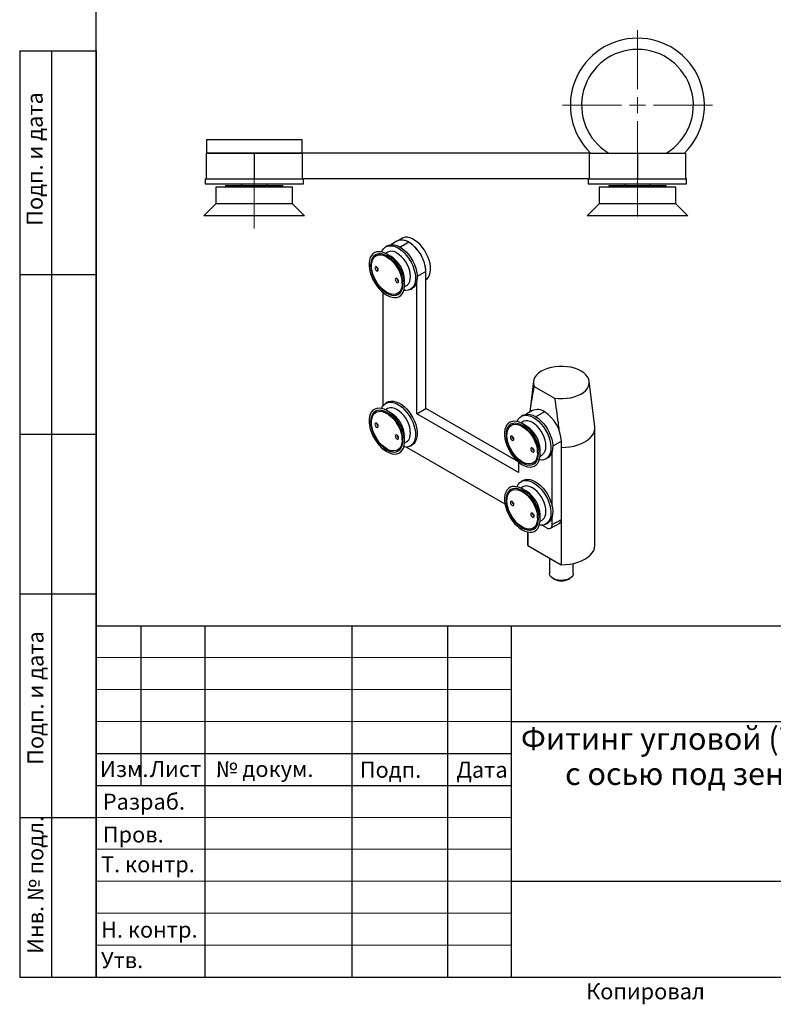
# Model space of a CAD drawing. Units: millimetres. Extents: x 16 to 521, y -38 to 584.
# Drawn here: x 16 to 252, y 1 to 310 of the extents above; entities that cross this region are included whole.
import ezdxf

# ---------------------------------------------------------------- set-up
doc = ezdxf.new("R2010")
doc.units = ezdxf.units.MM
doc.linetypes.add('CENTERX2', pattern=[20.32, 12.7, -2.54, 2.54, -2.54])
doc.styles.add('SLDTEXTSTYLE0', font='TXT', dxfattribs={"width": 0.7, "bigfont": 'bigfont'})

# ---------------------------------------------------------------- blocks, each defined once
blk = doc.blocks.new('SW_CENTERMARKSYMBOL_4')
at = {"color": 0, "linetype": 'Continuous', "lineweight": 18, "ltscale": 2}
for p, q in [((0, 5), (0, 23.5)), ((-5, 0), (-23.5, 0)), ((0, 0), (-2.5, 0)), ((0, 0), (0, 2.5)), ((0, 0), (0, -2.5)), ((0, 0), (2.5, 0)), ((5, 0), (23.5, 0)), ((0, -5), (0, -23.5))]:
    blk.add_line(p, q, dxfattribs=at)

msp = doc.modelspace()

# ---------------------------------------------------------------- linework, layer by layer
at = {"color": 7, "linetype": 'Continuous', "lineweight": 25, "ltscale": 2}
for p, q in [((40, 10), (40, 584)), ((205.9523, 303.6756), (205.9523, 303.6746)), ((212.9523, 303.6746), (212.9523, 303.6819)), ((16, 300), (40, 300)), ((16, 300), (16, 10)), ((26, 300), (26, 10)), ((40, 300), (40, 10)), ((74.4523, 272.1683), (74.4523, 267.9683)), ((104.4523, 272.1683), (74.4523, 272.1683)), ((104.4523, 267.9683), (104.4523, 272.1683)), ((104.4523, 267.9683), (74.4523, 267.9683)), ((74.4523, 259.9683), (74.4523, 267.9683)), ((74.4523, 267.9683), (89.4523, 267.9683)), ((89.4523, 267.9683), (89.4523, 259.9683)), ((89.4523, 267.9683), (104.4523, 267.9683)), ((104.4523, 267.9683), (104.4523, 259.9683)), ((194.4523, 267.9683), (104.4523, 267.9683)), ((194.4523, 259.9683), (194.4523, 267.9683)), ((194.4523, 267.9683), (196.6527, 267.9683)), ((200.4384, 267.9683), (218.4662, 267.9683)), ((209.4523, 267.9683), (209.4523, 259.9683)), ((222.2801, 267.9683), (224.4523, 267.9683)), ((224.4523, 267.9683), (224.4523, 259.9683)), ((74.0523, 259.9683), (74.0523, 258.3683)), ((74.0523, 259.9683), (104.8523, 259.9683)), ((104.8523, 258.3683), (104.8523, 259.9683)), ((194.0523, 259.9683), (104.8523, 259.9683)), ((194.0523, 259.9683), (194.0523, 258.3683)), ((194.0523, 259.9683), (209.4523, 259.9683)), ((209.4523, 259.9683), (224.8523, 259.9683)), ((224.8523, 258.3683), (224.8523, 259.9683)), ((74.0523, 258.3683), (104.8523, 258.3683)), ((77.4523, 257.3683), (77.4523, 252.1183)), ((89.4523, 257.3683), (77.4523, 257.3683)), ((80.4523, 257.8683), (80.4523, 257.3683)), ((80.4523, 257.8683), (98.4523, 257.8683)), ((85.4523, 258.3683), (85.4523, 257.8683)), ((101.4523, 257.3683), (89.4523, 257.3683)), ((93.4523, 257.8683), (93.4523, 258.3683)), ((98.4523, 257.3683), (98.4523, 257.8683)), ((101.4523, 252.1183), (101.4523, 257.3683)), ((194.0523, 258.3683), (209.4523, 258.3683)), ((197.4523, 257.3683), (197.4523, 252.1183)), ((221.4523, 257.3683), (197.4523, 257.3683)), ((200.4523, 257.8683), (200.4523, 257.3683)), ((200.4523, 257.8683), (209.4523, 257.8683)), ((205.4523, 258.3683), (205.4523, 257.8683)), ((209.4523, 258.3683), (224.8523, 258.3683)), ((209.4523, 257.8683), (218.4523, 257.8683)), ((213.4523, 257.8683), (213.4523, 258.3683)), ((218.4523, 257.3683), (218.4523, 257.8683)), ((221.4523, 252.1183), (221.4523, 257.3683)), ((77.4523, 252.1183), (73.7023, 248.3683)), ((89.4523, 252.1183), (77.4523, 252.1183)), ((101.4523, 252.1183), (89.4523, 252.1183)), ((105.2023, 248.3683), (101.4523, 252.1183)), ((197.4523, 252.1183), (193.7023, 248.3683)), ((221.4523, 252.1183), (197.4523, 252.1183)), ((225.2023, 248.3683), (221.4523, 252.1183)), ((89.4523, 248.3683), (73.7023, 248.3683)), ((105.2023, 248.3683), (89.4523, 248.3683)), ((225.2023, 248.3683), (193.7023, 248.3683)), ((135.6228, 241.2834), (134.1379, 240.4262)), ((131.2095, 238.9666), (130.6438, 238.64)), ((134.1379, 240.4262), (132.1813, 239.2967)), ((137.8876, 240.0549), (135.1988, 238.5027)), ((131.1402, 236.9636), (130.5087, 236.5991)), ((132.5617, 234.5568), (130.9587, 235.4824)), ((132.2845, 235.5946), (130.9589, 236.3601)), ((16, 230), (40, 230)), ((135.7663, 227.1546), (135.7663, 229.0056)), ((135.7663, 227.8776), (135.899, 228.2267)), ((136.5264, 226.7158), (136.5264, 228.2466)), ((143.1909, 230.8693), (140.5021, 229.3171)), ((143.1909, 188.0009), (143.1909, 230.8693)), ((136.5082, 226.2065), (137.1397, 226.571)), ((138.3432, 225.3028), (138.9089, 225.6294)), ((140.3625, 186.3681), (140.3625, 227.8128)), ((129.7559, 224.3457), (129.7559, 188.8125)), ((176.8892, 196.5264), (175.7021, 186.8572)), ((177.1271, 194.9475), (183.5009, 191.268)), ((196.091, 182.3084), (194.3454, 196.5264)), ((131.2095, 189.9741), (130.6438, 189.6475)), ((131.1402, 187.9712), (130.5087, 187.6066)), ((132.5617, 185.5643), (130.9587, 186.49)), ((132.2845, 186.6022), (130.9589, 187.3677)), ((140.3625, 186.3681), (143.1909, 188.0009)), ((172.1823, 167.9989), (140.3625, 186.3681)), ((172.1823, 171.2645), (143.1909, 188.0009)), ((173.6359, 185.8954), (173.0702, 185.5688)), ((176.5643, 187.355), (174.6077, 186.2255)), ((180.314, 186.9837), (177.6252, 185.4315)), ((173.5666, 183.8924), (172.9351, 183.5279)), ((174.9881, 181.4856), (173.3851, 182.4113)), ((174.7109, 182.5235), (173.3853, 183.289)), ((16, 180), (40, 180)), ((135.7663, 178.1622), (135.7663, 180.0132)), ((135.7663, 178.8851), (135.899, 179.2343)), ((136.5264, 177.7233), (136.5264, 179.2541)), ((196.1173, 145.1355), (196.1173, 181.8798)), ((136.5082, 177.214), (137.1397, 177.5786)), ((137.1766, 175.9591), (167.9473, 158.1955)), ((138.3432, 176.3104), (138.9089, 176.637)), ((178.1927, 174.0834), (178.1927, 175.9344)), ((185.6173, 177.7981), (182.9285, 176.2459)), ((185.6173, 153.3019), (185.6173, 177.7981)), ((178.9346, 173.1353), (179.5661, 173.4999)), ((178.9528, 173.6446), (178.9528, 175.1754)), ((182.7889, 157.1754), (182.7889, 174.7416)), ((172.1823, 171.2745), (172.1823, 167.9989)), ((180.7696, 172.2317), (181.3353, 172.5582)), ((173.5666, 163.4789), (172.9351, 163.1144)), ((173.6359, 165.4819), (173.0702, 165.1553)), ((174.9881, 161.0721), (173.3851, 161.9977)), ((174.7109, 162.1099), (173.3853, 162.8754)), ((178.1927, 153.6699), (178.1927, 155.5209)), ((178.9528, 153.2311), (178.9528, 154.7619)), ((182.7889, 151.6691), (182.7889, 154.3281)), ((178.9346, 152.7218), (179.5661, 153.0863)), ((179.603, 151.4669), (181.0211, 150.6482)), ((180.7696, 151.8182), (181.3353, 152.1447)), ((182.271, 150.5244), (185.0994, 152.1573)), ((182.7889, 151.6691), (185.6173, 153.3019)), ((185.5102, 152.6638), (185.5102, 139.0743)), ((175.1173, 149.3344), (175.1173, 145.1355)), ((175.1179, 145.0736), (175.1179, 149.3342)), ((175.1173, 145.1355), (175.1179, 145.0736)), ((175.1179, 145.0736), (185.5102, 139.0743)), ((181.8673, 141.1772), (181.8673, 136.3577)), ((189.3673, 136.3577), (189.3673, 139.4737)), ((182.9652, 134.8271), (183.3188, 134.6229)), ((187.9158, 134.6229), (188.2694, 134.8271)), ((16, 130), (40, 130)), ((40, 10), (40, 120)), ((40, 120), (410, 120)), ((54, 70), (54, 120)), ((74, 120), (74, 10)), ((120, 120), (120, 10)), ((150, 120), (150, 10)), ((170, 10), (170, 120)), ((170, 90), (410, 90)), ((40, 80), (170, 80)), ((40, 70), (170, 70)), ((16, 60), (40, 60)), ((170, 40), (410, 40)), ((16, 10), (40, 10)), ((40, 10), (410, 10)), ((40, 10), (410, 10))]:
    msp.add_line(p, q, dxfattribs=at)
at = {"color": 7, "linetype": 'CENTERX2', "lineweight": 18, "ltscale": 2}
for p, q in [((89.4523, 244.3683), (89.4523, 261.3683)), ((209.4523, 261.3683), (209.4523, 248.1183))]:
    msp.add_line(p, q, dxfattribs=at)
at = {"color": 7, "linetype": 'Continuous', "lineweight": 18, "ltscale": 2}
for p, q in [((40, 110), (170, 110)), ((40, 100), (170, 100)), ((40, 90), (170, 90)), ((40, 60), (170, 60)), ((40, 50), (170, 50)), ((40, 40), (170, 40)), ((40, 30), (170, 30)), ((40, 20), (170, 20))]:
    msp.add_line(p, q, dxfattribs=at)
at = {"color": 7, "linetype": 'Continuous', "lineweight": 25, "ltscale": 2, "flags": 128}
for points in [[(143.1909, 230.8693), (143.1559, 231.5918), (143.0013, 232.6015), (142.7269, 233.6423), (142.339, 234.6899), (141.8468, 235.7197), (141.2618, 236.7076), (140.5977, 237.6304), (139.8701, 238.4664), (139.096, 239.1962), (138.2936, 239.8025), (137.4816, 240.2712), (136.6792, 240.5913), (135.9051, 240.7553), (135.1775, 240.7594), (134.5134, 240.6033), (134.1379, 240.4262)], [(143.1909, 228.3338), (143.5902, 228.6407), (144.0315, 229.1729), (144.3637, 229.8367), (144.5788, 230.6165), (144.6719, 231.4942), (144.6408, 232.449), (144.4863, 233.4587), (144.2118, 234.4995), (143.8239, 235.5471), (143.3317, 236.5769), (142.7467, 237.5648), (142.0826, 238.4876), (141.355, 239.3237), (140.5809, 240.0534), (139.7785, 240.6598), (138.9666, 241.1285), (138.1642, 241.4486), (137.3901, 241.6126), (136.6624, 241.6166), (135.9983, 241.4605), (135.6228, 241.2834)], [(129.354, 237.0141), (129.5252, 237.4115), (129.9234, 238.0273), (130.4287, 238.5011), (131.0293, 238.8219), (131.7111, 238.9821), (132.4582, 238.9779), (133.2529, 238.8096), (134.0767, 238.4809), (134.9103, 237.9997), (135.7341, 237.3772), (136.5288, 236.628), (137.2758, 235.7696), (137.9577, 234.8222), (138.5583, 233.808), (139.0636, 232.7508), (139.4618, 231.6752), (139.7436, 230.6066), (139.9023, 229.57), (139.9342, 228.5897), (139.8386, 227.6887), (139.6177, 226.888), (139.2767, 226.2065), (138.8236, 225.6601), (138.269, 225.2617), (137.6259, 225.0205), (136.9094, 224.9422), (136.2902, 224.999)], [(131.2095, 238.9666), (131.595, 239.1484), (132.2768, 239.3086), (133.0238, 239.3045), (133.8186, 239.1361), (134.6424, 238.8075), (135.476, 238.3263), (136.2998, 237.7038), (137.0945, 236.9546), (137.8415, 236.0962), (138.5233, 235.1488), (139.124, 234.1346), (139.6293, 233.0773), (140.0275, 232.0018), (140.3093, 230.9332), (140.468, 229.8966), (140.4999, 228.9163), (140.4043, 228.0152), (140.1834, 227.2146), (139.8424, 226.5331), (139.3893, 225.9867), (138.9089, 225.6294)], [(130.958, 236.3607), (130.128, 236.768), (129.3166, 237.0225), (128.5419, 237.1186), (127.8211, 237.0542), (127.1704, 236.8306), (126.6044, 236.4529), (126.1355, 235.9295), (125.7744, 235.272), (125.5291, 234.4953), (125.4051, 233.6166), (125.4051, 232.6555), (125.5291, 231.6335), (125.7744, 230.5736), (126.1355, 229.4992), (126.6044, 228.4345), (127.1704, 227.4032), (127.8211, 226.4283), (128.5419, 225.5317), (129.3166, 224.7333), (130.128, 224.0511), (130.958, 223.5001), (131.7879, 223.0929), (132.5993, 222.8383), (133.374, 222.7422), (134.0948, 222.8066), (134.7455, 223.0302), (135.3116, 223.4079), (135.7804, 223.9313), (136.1415, 224.5888), (136.3868, 225.3655), (136.5109, 226.2442), (136.5109, 227.2053), (136.3868, 228.2273), (136.1415, 229.2872), (135.7804, 230.3616), (135.3116, 231.4263), (134.7455, 232.4576), (134.0948, 233.4325), (133.374, 234.3291), (132.5993, 235.1275), (131.7879, 235.8097), (130.958, 236.3607)], [(130.958, 235.7833), (130.1651, 236.1689), (129.3917, 236.401), (128.6569, 236.4737), (127.9788, 236.3853), (127.374, 236.138), (126.8575, 235.7378), (126.4419, 235.1946), (126.1376, 234.5218), (125.9519, 233.7359), (125.8895, 232.8564), (125.9519, 231.9047), (126.1376, 230.9045), (126.4419, 229.8803), (126.8575, 228.8573), (127.374, 227.8608), (127.9788, 226.9152), (128.6569, 226.0438), (129.3917, 225.2682), (130.1651, 224.6073), (130.958, 224.0775), (131.7508, 223.6919), (132.5242, 223.4598), (133.259, 223.3871), (133.9371, 223.4755), (134.5419, 223.7228), (135.0584, 224.123), (135.474, 224.6662), (135.7784, 225.339), (135.964, 226.1249), (136.0264, 227.0044), (135.964, 227.9561), (135.7784, 228.9563), (135.474, 229.9805), (135.0584, 231.0035), (134.5419, 232), (133.9371, 232.9456), (133.259, 233.817), (132.5242, 234.5926), (131.7508, 235.2535), (130.958, 235.7833)], [(130.958, 224.3779), (130.1866, 224.8951), (129.4353, 225.5427), (128.7234, 226.3039), (128.0694, 227.159), (127.4902, 228.086), (127.0008, 229.0607), (126.6139, 230.0579), (126.3395, 231.0518), (126.1847, 232.0167), (126.1535, 232.9275), (126.2468, 233.7607), (126.4621, 234.4947), (126.7938, 235.1105), (127.2334, 235.5922), (127.7694, 235.9272), (128.3881, 236.1069), (129.0733, 236.1266), (129.8072, 235.9858), (130.571, 235.6882), (131.3449, 235.2415), (132.1087, 234.6572), (132.8427, 233.9505), (133.5278, 233.1397), (134.1465, 232.2458), (134.6825, 231.2919), (135.1221, 230.3027), (135.4538, 229.3039), (135.6691, 228.3213), (135.7624, 227.3804), (135.7312, 226.5056), (135.5764, 225.7194), (135.302, 225.0423), (134.9151, 224.4918), (134.4257, 224.0822), (133.8465, 223.824), (133.1925, 223.724), (132.4806, 223.7847), (131.7293, 224.0046), (130.958, 224.3779)], [(131.9535, 235.0612), (131.5896, 235.1205), (131.5848, 235.1209)], [(137.1397, 226.571), (137.39, 226.7419), (137.8142, 227.1966), (138.1267, 227.7902), (138.3181, 228.5046), (138.3826, 229.3181), (138.3181, 230.206), (138.1267, 231.1414), (137.8142, 232.0959), (137.39, 233.0403), (136.8671, 233.946), (136.2613, 234.7856), (135.591, 235.5334), (134.8767, 236.1668), (134.1399, 236.6666)], [(127.776, 232.3797), (127.573, 232.4503), (127.401, 232.4168), (127.286, 232.2845), (127.2456, 232.0735), (127.286, 231.8158), (127.401, 231.5508), (127.573, 231.3187), (127.776, 231.1549), (127.9789, 231.0844), (128.151, 231.1178), (128.2659, 231.2501), (128.3063, 231.4612), (128.2659, 231.7188), (128.151, 231.9839), (127.9789, 232.2159), (127.776, 232.3797)], [(134.1399, 228.7059), (133.937, 228.7764), (133.7649, 228.743), (133.65, 228.6107), (133.6096, 228.3996), (133.65, 228.142), (133.7649, 227.8769), (133.937, 227.6449), (134.1399, 227.4811), (134.3429, 227.4105), (134.5149, 227.444), (134.6299, 227.5763), (134.6703, 227.7873), (134.6299, 228.045), (134.5149, 228.31), (134.3429, 228.5421), (134.1399, 228.7059)], [(183.5009, 191.268), (184.7453, 191.1432), (186.0078, 191.123), (187.2622, 191.2081), (188.4824, 191.3965), (189.6428, 191.6843), (190.7194, 192.0656), (191.6896, 192.5324), (192.5334, 193.075), (193.233, 193.682), (193.774, 194.3409), (194.145, 195.0378), (194.3383, 195.7584), (194.3499, 196.4875), (194.1796, 197.21), (193.8309, 197.9107), (193.311, 198.5752), (192.6308, 199.1896), (191.8045, 199.7411), (190.8493, 200.2181), (189.785, 200.6107), (188.634, 200.9109), (187.42, 201.1122), (186.1685, 201.2105), (184.9056, 201.2038), (183.6574, 201.0922), (182.4501, 200.878), (181.3088, 200.5657), (180.2572, 200.1618), (179.3174, 199.6748), (178.5088, 199.1146), (177.8483, 198.4931), (177.3497, 197.8232), (177.0233, 197.1189), (176.876, 196.3947), (176.9109, 195.6659), (177.1271, 194.9475)], [(130.958, 187.3682), (130.128, 187.7755), (129.3166, 188.0301), (128.5419, 188.1262), (127.8211, 188.0617), (127.1704, 187.8382), (126.6044, 187.4604), (126.1355, 186.937), (125.7744, 186.2796), (125.5291, 185.5028), (125.4051, 184.6241), (125.4051, 183.663), (125.5291, 182.6411), (125.7744, 181.5811), (126.1355, 180.5068), (126.6044, 179.442), (127.1704, 178.4107), (127.8211, 177.4359), (128.5419, 176.5393), (129.3166, 175.7409), (130.128, 175.0586), (130.958, 174.5077), (131.7879, 174.1004), (132.5993, 173.8458), (133.374, 173.7497), (134.0948, 173.8142), (134.7455, 174.0378), (135.3116, 174.4155), (135.7804, 174.9389), (136.1415, 175.5963), (136.3868, 176.3731), (136.5109, 177.2518), (136.5109, 178.2129), (136.3868, 179.2348), (136.1415, 180.2948), (135.7804, 181.3691), (135.3116, 182.4339), (134.7455, 183.4652), (134.0948, 184.44), (133.374, 185.3366), (132.5993, 186.135), (131.7879, 186.8173), (130.958, 187.3682)], [(129.354, 188.0216), (129.5252, 188.4191), (129.9234, 189.0348), (130.4287, 189.5087), (131.0293, 189.8294), (131.7111, 189.9896), (132.4582, 189.9855), (133.2529, 189.8171), (134.0767, 189.4885), (134.9103, 189.0073), (135.7341, 188.3848), (136.5288, 187.6355), (137.2758, 186.7772), (137.9577, 185.8298), (138.5583, 184.8156), (139.0636, 183.7583), (139.4618, 182.6828), (139.7436, 181.6142), (139.9023, 180.5776), (139.9342, 179.5973), (139.8386, 178.6962), (139.6177, 177.8956), (139.2767, 177.2141), (138.8236, 176.6677), (138.269, 176.2692), (137.6259, 176.028), (136.9094, 175.9498), (136.2902, 176.0066)], [(131.2095, 189.9741), (131.595, 190.156), (132.2768, 190.3162), (133.0238, 190.3121), (133.8186, 190.1437), (134.6424, 189.8151), (135.476, 189.3338), (136.2998, 188.7113), (137.0945, 187.9621), (137.8415, 187.1037), (138.5233, 186.1563), (139.124, 185.1421), (139.6293, 184.0849), (140.0275, 183.0093), (140.3093, 181.9408), (140.468, 180.9042), (140.4999, 179.9238), (140.4043, 179.0228), (140.1834, 178.2221), (139.8424, 177.5406), (139.3893, 176.9942), (138.9089, 176.637)], [(130.958, 186.7908), (130.1651, 187.1765), (129.3917, 187.4085), (128.6569, 187.4813), (127.9788, 187.3929), (127.374, 187.1455), (126.8575, 186.7453), (126.4419, 186.2022), (126.1376, 185.5293), (125.9519, 184.7435), (125.8895, 183.8639), (125.9519, 182.9123), (126.1376, 181.9121), (126.4419, 180.8879), (126.8575, 179.8649), (127.374, 178.8683), (127.9788, 177.9227), (128.6569, 177.0514), (129.3917, 176.2757), (130.1651, 175.6149), (130.958, 175.0851), (131.7508, 174.6994), (132.5242, 174.4674), (133.259, 174.3946), (133.9371, 174.483), (134.5419, 174.7304), (135.0584, 175.1306), (135.474, 175.6737), (135.7784, 176.3466), (135.964, 177.1324), (136.0264, 178.012), (135.964, 178.9636), (135.7784, 179.9638), (135.474, 180.9881), (135.0584, 182.011), (134.5419, 183.0076), (133.9371, 183.9532), (133.259, 184.8245), (132.5242, 185.6002), (131.7508, 186.261), (130.958, 186.7908)], [(130.958, 175.3855), (130.1866, 175.9026), (129.4353, 176.5502), (128.7234, 177.3114), (128.0694, 178.1666), (127.4902, 179.0935), (127.0008, 180.0682), (126.6139, 181.0654), (126.3395, 182.0593), (126.1847, 183.0242), (126.1535, 183.9351), (126.2468, 184.7683), (126.4621, 185.5023), (126.7938, 186.1181), (127.2334, 186.5997), (127.7694, 186.9347), (128.3881, 187.1144), (129.0733, 187.1341), (129.8072, 186.9934), (130.571, 186.6958), (131.3449, 186.2491), (132.1087, 185.6648), (132.8427, 184.9581), (133.5278, 184.1473), (134.1465, 183.2534), (134.6825, 182.2995), (135.1221, 181.3103), (135.4538, 180.3115), (135.6691, 179.3289), (135.7624, 178.388), (135.7312, 177.5131), (135.5764, 176.727), (135.302, 176.0499), (134.9151, 175.4994), (134.4257, 175.0897), (133.8465, 174.8315), (133.1925, 174.7315), (132.4806, 174.7922), (131.7293, 175.0121), (130.958, 175.3855)], [(131.9535, 186.0688), (131.5896, 186.128), (131.5848, 186.1284)], [(137.1397, 177.5786), (137.39, 177.7495), (137.8142, 178.2042), (138.1267, 178.7977), (138.3181, 179.5121), (138.3826, 180.3256), (138.3181, 181.2136), (138.1267, 182.149), (137.8142, 183.1034), (137.39, 184.0478), (136.8671, 184.9536), (136.2613, 185.7931), (135.591, 186.541), (134.8767, 187.1744), (134.1399, 187.6741)], [(171.7804, 183.9429), (171.7957, 183.9836), (172.1366, 184.6652), (172.5897, 185.2116), (173.1443, 185.61), (173.7874, 185.8512), (174.504, 185.9295), (175.2771, 185.843), (176.0888, 185.5937), (176.9199, 185.1876)], [(173.6359, 185.8954), (173.71, 185.9366), (174.3531, 186.1778), (175.0697, 186.256), (175.8428, 186.1695), (176.6544, 185.9203), (177.4856, 185.5142)], [(176.9199, 185.1876), (177.751, 184.6341), (178.5627, 183.9462), (179.3358, 183.1401), (180.0523, 182.2345), (180.6954, 181.2509), (181.25, 180.2121), (181.7032, 179.1425), (182.0441, 178.0673), (182.265, 177.0116), (182.3606, 176.0002), (182.3287, 175.0568), (182.17, 174.2034), (181.8882, 173.4601), (181.49, 172.8444), (180.9847, 172.3706), (180.3841, 172.0498), (179.7023, 171.8896), (178.9552, 171.8937), (178.7166, 171.9279)], [(177.4856, 185.5142), (178.3167, 184.9607), (179.1284, 184.2728), (179.9015, 183.4666), (180.618, 182.5611), (181.2611, 181.5774), (181.8157, 180.5386), (182.2688, 179.4691), (182.6098, 178.3939), (182.8307, 177.3382), (182.9263, 176.3268), (182.8944, 175.3833), (182.7357, 174.53), (182.4539, 173.7867), (182.0557, 173.1709), (181.5504, 172.6971), (181.3353, 172.5582)], [(127.776, 183.3873), (127.573, 183.4578), (127.401, 183.4244), (127.286, 183.2921), (127.2456, 183.081), (127.286, 182.8234), (127.401, 182.5583), (127.573, 182.3262), (127.776, 182.1625), (127.9789, 182.0919), (128.151, 182.1254), (128.2659, 182.2577), (128.3063, 182.4687), (128.2659, 182.7264), (128.151, 182.9914), (127.9789, 183.2235), (127.776, 183.3873)], [(173.3844, 170.429), (174.2143, 170.0217), (175.0257, 169.7671), (175.8004, 169.671), (176.5212, 169.7354), (177.1719, 169.959), (177.738, 170.3367), (178.2068, 170.8602), (178.5679, 171.5176), (178.8132, 172.2944), (178.9373, 173.1731), (178.9373, 174.1341), (178.8132, 175.1561), (178.5679, 176.2161), (178.2068, 177.2904), (177.738, 178.3551), (177.1719, 179.3865), (176.5212, 180.3613), (175.8004, 181.2579), (175.0257, 182.0563), (174.2143, 182.7386), (173.3844, 183.2895), (172.5544, 183.6968), (171.743, 183.9513), (170.9683, 184.0475), (170.2475, 183.983), (169.5968, 183.7594), (169.0308, 183.3817), (168.5619, 182.8583), (168.2008, 182.2009), (167.9555, 181.4241), (167.8315, 180.5454), (167.8315, 179.5843), (167.9555, 178.5624), (168.2008, 177.5024), (168.5619, 176.428), (169.0308, 175.3633), (169.5968, 174.332), (170.2475, 173.3572), (170.9683, 172.4605), (171.743, 171.6622), (172.5544, 170.9799), (173.3844, 170.429)], [(173.3844, 171.0064), (174.1772, 170.6207), (174.9506, 170.3886), (175.6854, 170.3159), (176.3635, 170.4043), (176.9683, 170.6517), (177.4848, 171.0518), (177.9004, 171.595), (178.2048, 172.2678), (178.3904, 173.0537), (178.4528, 173.9333), (178.3904, 174.8849), (178.2048, 175.8851), (177.9004, 176.9093), (177.4848, 177.9323), (176.9683, 178.9289), (176.3635, 179.8745), (175.6854, 180.7458), (174.9506, 181.5215), (174.1772, 182.1823), (173.3844, 182.7121), (172.5915, 183.0978), (171.8181, 183.3298), (171.0833, 183.4025), (170.4052, 183.3141), (169.8004, 183.0668), (169.2839, 182.6666), (168.8683, 182.1234), (168.564, 181.4506), (168.3783, 180.6648), (168.3159, 179.7852), (168.3783, 178.8336), (168.564, 177.8333), (168.8683, 176.8091), (169.2839, 175.7861), (169.8004, 174.7896), (170.4052, 173.844), (171.0833, 172.9726), (171.8181, 172.197), (172.5915, 171.5361), (173.3844, 171.0064)], [(173.3844, 182.4117), (174.1557, 181.8945), (174.907, 181.247), (175.6189, 180.4857), (176.2729, 179.6306), (176.8521, 178.7037), (177.3415, 177.729), (177.7284, 176.7317), (178.0028, 175.7378), (178.1576, 174.773), (178.1888, 173.8621), (178.0955, 173.0289), (177.8802, 172.2949), (177.5485, 171.6791), (177.1089, 171.1975), (176.5729, 170.8625), (175.9542, 170.6828), (175.2691, 170.663), (174.5351, 170.8038), (173.7713, 171.1014), (172.9975, 171.5481), (172.2337, 172.1324), (171.4997, 172.8391), (170.8145, 173.6499), (170.1959, 174.5438), (169.6598, 175.4977), (169.2202, 176.4869), (168.8885, 177.4857), (168.6732, 178.4683), (168.5799, 179.4092), (168.6111, 180.2841), (168.7659, 181.0702), (169.0403, 181.7473), (169.4272, 182.2978), (169.9166, 182.7075), (170.4958, 182.9656), (171.1498, 183.0657), (171.8617, 183.005), (172.6131, 182.7851), (173.3844, 182.4117)], [(179.5661, 173.4999), (179.8164, 173.6708), (180.2406, 174.1254), (180.5531, 174.719), (180.7445, 175.4334), (180.809, 176.2469), (180.7445, 177.1349), (180.5531, 178.0703), (180.2406, 179.0247), (179.8164, 179.9691), (179.2935, 180.8749), (178.6877, 181.7144), (178.0174, 182.4622), (177.3031, 183.0957), (176.5663, 183.5954), (175.8296, 183.9463), (175.1153, 184.1376), (174.445, 184.1636), (173.8392, 184.0235), (173.5666, 183.8924)], [(174.3799, 181.9901), (174.3183, 182.0041), (174.0112, 182.0497)], [(185.6173, 175.8183), (186.8874, 175.8628), (188.2428, 176.0108), (189.5528, 176.2602), (190.795, 176.6065), (191.9477, 177.0438), (192.9912, 177.5646), (193.9075, 178.1599), (194.6807, 178.8193), (195.2974, 179.5316), (195.7471, 180.2844), (196.022, 181.0648), (196.1172, 181.8592), (196.091, 182.3084)], [(134.1399, 179.7134), (133.937, 179.784), (133.7649, 179.7506), (133.65, 179.6182), (133.6096, 179.4072), (133.65, 179.1495), (133.7649, 178.8845), (133.937, 178.6524), (134.1399, 178.4886), (134.3429, 178.4181), (134.5149, 178.4515), (134.6299, 178.5838), (134.6703, 178.7949), (134.6299, 179.0525), (134.5149, 179.3176), (134.3429, 179.5497), (134.1399, 179.7134)], [(170.2024, 178.0837), (170.4053, 178.0132), (170.5774, 178.0466), (170.6923, 178.1789), (170.7327, 178.39), (170.6923, 178.6477), (170.5774, 178.9127), (170.4053, 179.1448), (170.2024, 179.3086), (169.9994, 179.3791), (169.8274, 179.3457), (169.7124, 179.2134), (169.6721, 179.0023), (169.7124, 178.7446), (169.8274, 178.4796), (169.9994, 178.2475), (170.2024, 178.0837)], [(176.5663, 174.4099), (176.7693, 174.3394), (176.9413, 174.3728), (177.0563, 174.5051), (177.0967, 174.7162), (177.0563, 174.9738), (176.9413, 175.2389), (176.7693, 175.4709), (176.5663, 175.6347), (176.3634, 175.7053), (176.1913, 175.6718), (176.0764, 175.5395), (176.036, 175.3285), (176.0764, 175.0708), (176.1913, 174.8058), (176.3634, 174.5737), (176.5663, 174.4099)], [(178.1927, 174.8064), (178.2548, 174.9495), (178.3254, 175.1555)], [(173.3844, 150.0154), (174.2143, 149.6082), (175.0257, 149.3536), (175.8004, 149.2575), (176.5212, 149.3219), (177.1719, 149.5455), (177.738, 149.9232), (178.2068, 150.4466), (178.5679, 151.1041), (178.8132, 151.8808), (178.9373, 152.7596), (178.9373, 153.7206), (178.8132, 154.7426), (178.5679, 155.8026), (178.2068, 156.8769), (177.738, 157.9416), (177.1719, 158.9729), (176.5212, 159.9478), (175.8004, 160.8444), (175.0257, 161.6428), (174.2143, 162.325), (173.3844, 162.876), (172.5544, 163.2833), (171.743, 163.5378), (170.9683, 163.6339), (170.2475, 163.5695), (169.5968, 163.3459), (169.0308, 162.9682), (168.5619, 162.4448), (168.2008, 161.7873), (167.9555, 161.0106), (167.8315, 160.1319), (167.8315, 159.1708), (167.9555, 158.1489), (168.2008, 157.0889), (168.5619, 156.0145), (169.0308, 154.9498), (169.5968, 153.9185), (170.2475, 152.9436), (170.9683, 152.047), (171.743, 151.2486), (172.5544, 150.5664), (173.3844, 150.0154)], [(171.7804, 163.5294), (171.7957, 163.5701), (172.1366, 164.2516), (172.5897, 164.798), (173.1443, 165.1965), (173.7874, 165.4377), (174.504, 165.5159), (175.2771, 165.4294), (176.0888, 165.1802), (176.9199, 164.7741)], [(179.5661, 153.0863), (179.8164, 153.2572), (180.2406, 153.7119), (180.5531, 154.3055), (180.7445, 155.0199), (180.809, 155.8334), (180.7445, 156.7214), (180.5531, 157.6567), (180.2406, 158.6112), (179.8164, 159.5556), (179.2935, 160.4613), (178.6877, 161.3009), (178.0174, 162.0487), (177.3031, 162.6821), (176.5663, 163.1819), (175.8296, 163.5327), (175.1153, 163.7241), (174.445, 163.7501), (173.8392, 163.61), (173.5666, 163.4789)], [(173.6359, 165.4819), (173.71, 165.5231), (174.3531, 165.7642), (175.0697, 165.8425), (175.8428, 165.756), (176.6544, 165.5068), (177.4856, 165.1007)], [(176.9199, 164.7741), (177.751, 164.2206), (178.5627, 163.5327), (179.3358, 162.7266), (180.0523, 161.821), (180.6954, 160.8373), (181.25, 159.7985), (181.7032, 158.729), (182.0441, 157.6538), (182.265, 156.5981), (182.3606, 155.5867), (182.3287, 154.6432), (182.17, 153.7899), (181.8882, 153.0466), (181.49, 152.4309), (180.9847, 151.957), (180.3841, 151.6363), (179.7023, 151.4761), (178.9552, 151.4802), (178.7166, 151.5143)], [(177.4856, 165.1007), (178.3167, 164.5472), (179.1284, 163.8593), (179.9015, 163.0531), (180.618, 162.1476), (181.2611, 161.1639), (181.8157, 160.1251), (182.2688, 159.0556), (182.6098, 157.9804), (182.8307, 156.9247), (182.9263, 155.9133), (182.8944, 154.9698), (182.7357, 154.1164), (182.4539, 153.3732), (182.0557, 152.7574), (181.5504, 152.2836), (181.3353, 152.1447)], [(173.3844, 150.5928), (174.1772, 150.2072), (174.9506, 149.9751), (175.6854, 149.9024), (176.3635, 149.9908), (176.9683, 150.2381), (177.4848, 150.6383), (177.9004, 151.1815), (178.2048, 151.8543), (178.3904, 152.6402), (178.4528, 153.5197), (178.3904, 154.4714), (178.2048, 155.4716), (177.9004, 156.4958), (177.4848, 157.5188), (176.9683, 158.5153), (176.3635, 159.4609), (175.6854, 160.3323), (174.9506, 161.108), (174.1772, 161.7688), (173.3844, 162.2986), (172.5915, 162.6842), (171.8181, 162.9163), (171.0833, 162.989), (170.4052, 162.9006), (169.8004, 162.6533), (169.2839, 162.2531), (168.8683, 161.7099), (168.564, 161.0371), (168.3783, 160.2512), (168.3159, 159.3717), (168.3783, 158.4201), (168.564, 157.4198), (168.8683, 156.3956), (169.2839, 155.3726), (169.8004, 154.3761), (170.4052, 153.4305), (171.0833, 152.5591), (171.8181, 151.7835), (172.5915, 151.1226), (173.3844, 150.5928)], [(173.3844, 161.9982), (174.1557, 161.481), (174.907, 160.8334), (175.6189, 160.0722), (176.2729, 159.2171), (176.8521, 158.2901), (177.3415, 157.3154), (177.7284, 156.3182), (178.0028, 155.3243), (178.1576, 154.3594), (178.1888, 153.4486), (178.0955, 152.6154), (177.8802, 151.8814), (177.5485, 151.2656), (177.1089, 150.7839), (176.5729, 150.4489), (175.9542, 150.2692), (175.2691, 150.2495), (174.5351, 150.3903), (173.7713, 150.6879), (172.9975, 151.1346), (172.2337, 151.7189), (171.4997, 152.4256), (170.8145, 153.2364), (170.1959, 154.1303), (169.6598, 155.0842), (169.2202, 156.0734), (168.8885, 157.0722), (168.6732, 158.0548), (168.5799, 158.9957), (168.6111, 159.8705), (168.7659, 160.6567), (169.0403, 161.3338), (169.4272, 161.8843), (169.9166, 162.2939), (170.4958, 162.5521), (171.1498, 162.6522), (171.8617, 162.5914), (172.6131, 162.3716), (173.3844, 161.9982)], [(174.3799, 161.5765), (174.3183, 161.5906), (174.0112, 161.6362)], [(170.2024, 157.6702), (170.4053, 157.5997), (170.5774, 157.6331), (170.6923, 157.7654), (170.7327, 157.9765), (170.6923, 158.2341), (170.5774, 158.4992), (170.4053, 158.7313), (170.2024, 158.895), (169.9994, 158.9656), (169.8274, 158.9321), (169.7124, 158.7998), (169.6721, 158.5888), (169.7124, 158.3311), (169.8274, 158.0661), (169.9994, 157.834), (170.2024, 157.6702)], [(176.5663, 153.9964), (176.7693, 153.9258), (176.9413, 153.9593), (177.0563, 154.0916), (177.0967, 154.3026), (177.0563, 154.5603), (176.9413, 154.8253), (176.7693, 155.0574), (176.5663, 155.2212), (176.3634, 155.2917), (176.1913, 155.2583), (176.0764, 155.126), (176.036, 154.9149), (176.0764, 154.6573), (176.1913, 154.3922), (176.3634, 154.1602), (176.5663, 153.9964)], [(178.1927, 154.3929), (178.2548, 154.536), (178.3254, 154.742)], [(185.5102, 139.0743), (186.8874, 139.1185), (188.2428, 139.2665), (189.5528, 139.5158), (190.795, 139.8621), (191.9477, 140.2995), (192.9912, 140.8203), (193.9075, 141.4155), (194.6807, 142.075), (195.2974, 142.7873), (195.7471, 143.5401), (196.022, 144.3204), (196.1172, 145.1149), (196.1173, 145.1355)], [(189.3673, 136.3577), (189.3549, 136.182), (189.2021, 135.7222), (188.8817, 135.2922), (188.4086, 134.912), (187.805, 134.5994), (187.0992, 134.369), (186.324, 134.2316), (185.5158, 134.1936), (184.7123, 134.2568), (183.9511, 134.4182), (183.2679, 134.6704), (182.6945, 135.0014), (182.2578, 135.3958), (181.9782, 135.8352), (181.8687, 136.299), (181.8673, 136.3577)]]:
    msp.add_lwpolyline(points, dxfattribs=at)
at = {"color": 7, "linetype": 'Continuous', "lineweight": 25, "ltscale": 4}
for centre, radius, start, end in [((209.4523, 282.9683), 21, 314.415309, 225.584691), ((209.4523, 282.9683), 17.5, 301.002719, 238.997281), ((135.6842, 236.9227), 3.8296, 54.874847, 113.814694), ((131.759, 230.3928), 11.4419, 2.386856, 57.613144), ((132.3916, 234.3064), 2.9371, 53.470432, 115.21911), ((127.3541, 227.8499), 9.1809, 2.476304, 57.523696), ((128.8908, 232.4109), 1.1152, 181.600559, 238.394064), ((135.2547, 228.737), 1.1152, 181.600559, 238.394064), ((132.3916, 185.314), 2.9371, 53.470432, 115.21911), ((127.3541, 178.8574), 9.1809, 2.476304, 57.523696), ((178.1106, 183.8515), 3.8296, 54.874847, 113.814694), ((174.1854, 177.3216), 11.4419, 2.386856, 57.613144), ((128.8908, 183.4184), 1.1152, 181.600559, 238.394064), ((169.7803, 174.7786), 9.1811, 2.476695, 57.517928), ((135.2547, 179.7446), 1.1152, 181.600559, 238.394064), ((171.3172, 179.3397), 1.1152, 181.600559, 238.394065), ((177.6811, 175.6659), 1.1152, 181.600559, 238.394065), ((169.7803, 154.3651), 9.1811, 2.476695, 57.517928), ((171.3172, 158.9262), 1.1152, 181.600559, 238.394065), ((177.6811, 155.2523), 1.1152, 181.600559, 238.394065), ((181.7112, 151.4942), 1.0918, 230.796715, 9.214037), ((184.4281, 153.1505), 1.1988, 304.056351, 7.25583), ((185.6173, 139.0192), 4.9609, 242.398549, 297.601451)]:
    msp.add_arc(centre, radius, start, end, dxfattribs=at)
at = {"color": 7, "linetype": 'Continuous', "lineweight": 25, "ltscale": 2}
for points, knots in [([(196.6808, 267.9683), (196.914, 267.9683), (198.012, 267.9683), (199.3693, 267.9683), (200.4384, 267.9683)], [0, 0, 0, 0, 0.2123669, 1, 1, 1, 1]), ([(218.4662, 267.9683), (219.5345, 267.9683), (220.8953, 267.9683), (221.9961, 267.9683), (222.2326, 267.9683)], [0, 0, 0, 0, 0.78508966, 1, 1, 1, 1]), ([(175.8387, 186.9361), (175.9082, 187.437), (176.284, 190.1485), (176.7485, 192.7922), (177.1271, 194.9475)], [0, 0, 0, 0, 0.18473073, 1, 1, 1, 1]), ([(183.5009, 191.268), (183.8784, 188.6774), (184.3655, 185.334), (184.7595, 182.0269), (184.8482, 181.2823)], [0, 0, 0, 0, 0.77484732, 1, 1, 1, 1])]:
    msp.add_open_spline(points, degree=3, knots=knots, dxfattribs=at)

# ---------------------------------------------------------------- block references
at = {"color": 7, "linetype": 'Continuous', "lineweight": 18, "ltscale": 2}
msp.add_blockref('SW_CENTERMARKSYMBOL_4', (209.4523, 282.9683), dxfattribs=at)

# ---------------------------------------------------------------- texts
at = {"color": 7, "linetype": 'Continuous', "lineweight": 0, "ltscale": 2, "char_height": 5, "attachment_point": 1, "rotation": 90, "style": 'SLDTEXTSTYLE0'}
for s, insert in [('Подп. и дата', (18.2031, 245.2353)), ('Подп. и дата', (18.4399, 76.4514)), ('Инв. № подл.', (18.4093, 17.2173))]:
    msp.add_mtext(s, dxfattribs=dict(at, insert=insert))
at = {"color": 7, "linetype": 'Continuous', "lineweight": 0, "ltscale": 2, "style": 'SLDTEXTSTYLE0'}
for s, insert, char_height, attachment_point in [('Фитинг угловой (740a SSS)', (235.1774, 88.1494), 7, 2), ('Изм.', (41.1256, 77.6428), 5, 1), ('Лист', (56.7293, 77.6428), 5, 1), ('№ докум.', (77.4145, 77.6428), 5, 1), ('Подп.', (122.5199, 77.3959), 5, 1), ('Дата', (152.7578, 77.3959), 5, 1), ('с осью под зенковку,', (235.8063, 77.1494), 7, 2), ('Разраб.', (42.0368, 67.4221), 5, 1), ('Пров.', (42.0368, 57.1272), 5, 1), ('Т. контр.', (41.4759, 47.8038), 5, 1), ('Н. контр.', (41.4759, 27.3378), 5, 1), ('Утв.', (41.4759, 17.7897), 5, 1), ('Копировал', (193.3604, 8.0229), 5, 1)]:
    msp.add_mtext(s, dxfattribs=dict(at, insert=insert, char_height=char_height, attachment_point=attachment_point))

doc.saveas('drawing.dxf')
